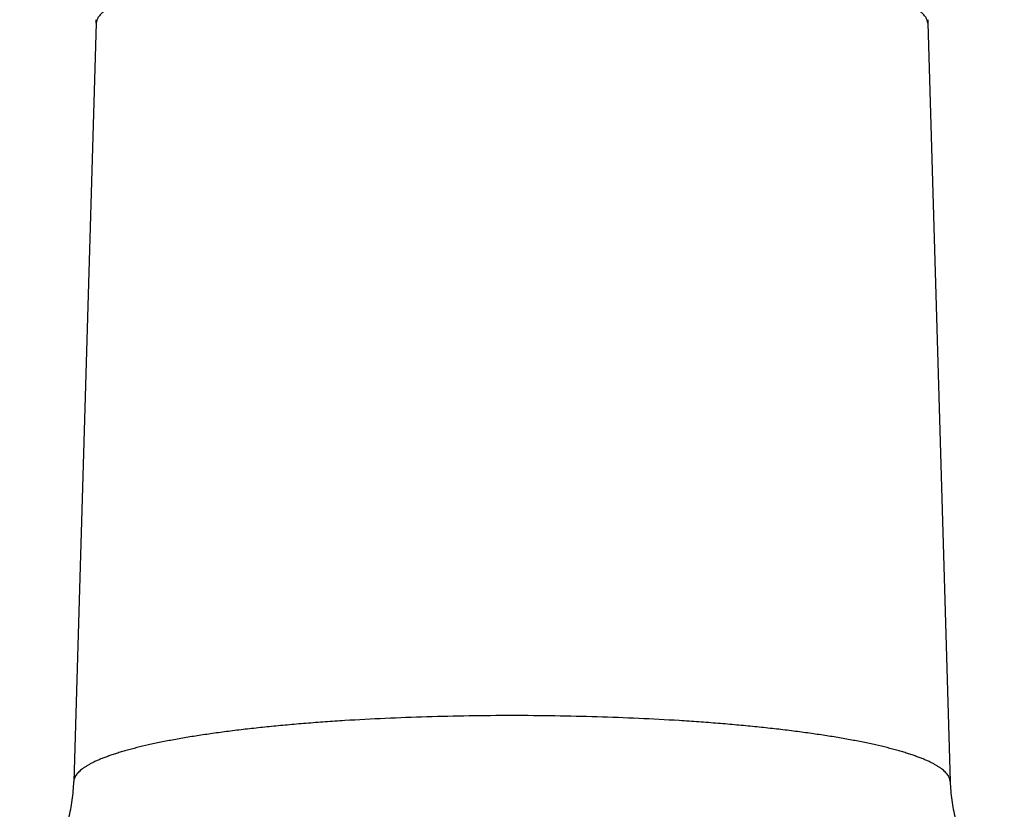
# Model space of a CAD drawing. Units: inches. Extents: x 0 to 11, y 0 to 8.5.
# Drawn here: x 4.4 to 5.1, y 5 to 5.6 of the extents above; entities that cross this region are included whole.
import ezdxf

# ---------------------------------------------------------------- set-up
doc = ezdxf.new("R2010")
doc.units = ezdxf.units.IN
doc.header["$LTSCALE"] = 0.605
doc.header["$MEASUREMENT"] = 0
doc.layers.get('0').update_dxf_attribs({"linetype": 'CONTINUOUS'})

msp = doc.modelspace()

# ---------------------------------------------------------------- linework, layer by layer
at = {"color": 7, "linetype": 'Continuous'}
for p, q in [((4.42448, 5.63397), (4.40773, 5.06637)), ((4.42491, 5.63622), (4.42448, 5.63397)), ((5.04698, 5.63397), (5.04655, 5.63622)), ((5.04698, 5.63397), (5.06373, 5.06637))]:
    msp.add_line(p, q, dxfattribs=at)
for centre, radius, start, end in [((4.33539, 5.6366), 0.08913, 358.30968, 359.99994), ((5.13608, 5.6366), 0.08914, 180.00001, 181.69022)]:
    msp.add_arc(centre, radius, start, end, dxfattribs=at)
for points, knots in [([(5.04655, 5.63622), (5.04642, 5.6366), (5.04609, 5.63737), (5.04543, 5.63849), (5.0446, 5.6396), (5.0436, 5.64071), (5.04242, 5.64181), (5.04107, 5.64291), (5.03955, 5.644), (5.03787, 5.64508), (5.03601, 5.64616), (5.03398, 5.64724), (5.03179, 5.6483), (5.02942, 5.64936), (5.0269, 5.65041), (5.02421, 5.65144), (5.02136, 5.65247), (5.01835, 5.65349), (5.01517, 5.6545), (5.01064, 5.65585), (5.00459, 5.65751), (4.99687, 5.65941), (4.98856, 5.66125), (4.97968, 5.66302), (4.97025, 5.66474), (4.96029, 5.66638), (4.94983, 5.66795), (4.93889, 5.66945), (4.92749, 5.67086), (4.91565, 5.67219), (4.90342, 5.67344), (4.8908, 5.6746), (4.87784, 5.67566), (4.86456, 5.67663), (4.8463, 5.67781), (4.8229, 5.67903), (4.79428, 5.68007), (4.76514, 5.6807), (4.73573, 5.68091), (4.70632, 5.6807), (4.67718, 5.68007), (4.64856, 5.67903), (4.62516, 5.67781), (4.6069, 5.67663), (4.59362, 5.67566), (4.58066, 5.6746), (4.56804, 5.67344), (4.55581, 5.67219), (4.54397, 5.67086), (4.53257, 5.66945), (4.52163, 5.66795), (4.51117, 5.66638), (4.50121, 5.66474), (4.49178, 5.66302), (4.4829, 5.66125), (4.47459, 5.65941), (4.46687, 5.65751), (4.46082, 5.65585), (4.45628, 5.6545), (4.45311, 5.65349), (4.4501, 5.65247), (4.44725, 5.65144), (4.44456, 5.65041), (4.44203, 5.64936), (4.43967, 5.6483), (4.43748, 5.64724), (4.43545, 5.64616), (4.43359, 5.64508), (4.4319, 5.644), (4.43039, 5.64291), (4.42904, 5.64181), (4.42786, 5.64071), (4.42686, 5.6396), (4.42603, 5.63849), (4.42537, 5.63737), (4.42504, 5.6366), (4.42491, 5.63622)], [0, 0, 0, 0, 0.0019, 0.003921, 0.006089, 0.008426, 0.010949, 0.013671, 0.016601, 0.019749, 0.023118, 0.026715, 0.03054, 0.034597, 0.038887, 0.04341, 0.048167, 0.053156, 0.058376, 0.063828, 0.075414, 0.087899, 0.101262, 0.11548, 0.130525, 0.146368, 0.162977, 0.180318, 0.198355, 0.217049, 0.236361, 0.25625, 0.276672, 0.297584, 0.318939, 0.362794, 0.407854, 0.453723, 0.5, 0.546277, 0.592146, 0.637206, 0.681061, 0.702416, 0.723328, 0.74375, 0.763639, 0.782951, 0.801645, 0.819682, 0.837023, 0.853632, 0.869475, 0.88452, 0.898738, 0.912101, 0.924586, 0.936172, 0.941624, 0.946844, 0.951833, 0.95659, 0.961113, 0.965403, 0.96946, 0.973285, 0.976882, 0.980251, 0.983399, 0.986329, 0.989051, 0.991574, 0.993911, 0.996079, 0.9981, 1, 1, 1, 1]), ([(5.06373, 5.06637), (5.06371, 5.06678), (5.06362, 5.06761), (5.06328, 5.06883), (5.06275, 5.07005), (5.06201, 5.07127), (5.06109, 5.07248), (5.05997, 5.07368), (5.05865, 5.07488), (5.05715, 5.07607), (5.05545, 5.07725), (5.05356, 5.07843), (5.05148, 5.0796), (5.04922, 5.08076), (5.04676, 5.08192), (5.04412, 5.08306), (5.0413, 5.0842), (5.03829, 5.08532), (5.0351, 5.08644), (5.03174, 5.08754), (5.02819, 5.08862), (5.02313, 5.09009), (5.01637, 5.09187), (5.00775, 5.09391), (4.99847, 5.09588), (4.98857, 5.09779), (4.97806, 5.09962), (4.96697, 5.10137), (4.95533, 5.10303), (4.94316, 5.10461), (4.93049, 5.1061), (4.91736, 5.10749), (4.9038, 5.10878), (4.88983, 5.10997), (4.87549, 5.11106), (4.85574, 5.11238), (4.83039, 5.11374), (4.79934, 5.1149), (4.76769, 5.11561), (4.73573, 5.11585), (4.70377, 5.11561), (4.67212, 5.1149), (4.64107, 5.11374), (4.61572, 5.11238), (4.59597, 5.11106), (4.58163, 5.10997), (4.56766, 5.10878), (4.5541, 5.10749), (4.54097, 5.1061), (4.5283, 5.10461), (4.51613, 5.10303), (4.50449, 5.10137), (4.4934, 5.09962), (4.48289, 5.09779), (4.47299, 5.09588), (4.46371, 5.09391), (4.45509, 5.09187), (4.44833, 5.09009), (4.44327, 5.08862), (4.43972, 5.08754), (4.43635, 5.08644), (4.43317, 5.08532), (4.43016, 5.0842), (4.42734, 5.08306), (4.4247, 5.08192), (4.42224, 5.08076), (4.41998, 5.0796), (4.4179, 5.07843), (4.41601, 5.07725), (4.41431, 5.07607), (4.41281, 5.07488), (4.41149, 5.07368), (4.41037, 5.07248), (4.40944, 5.07127), (4.40871, 5.07005), (4.40817, 5.06883), (4.40784, 5.06761), (4.40774, 5.06678), (4.40773, 5.06637)], [0, 0, 0, 0, 0.001805, 0.003664, 0.005617, 0.007699, 0.00994, 0.012362, 0.014982, 0.017816, 0.020872, 0.024159, 0.027682, 0.031445, 0.035452, 0.039704, 0.044203, 0.048947, 0.053938, 0.059174, 0.064655, 0.070377, 0.082542, 0.095649, 0.109675, 0.124592, 0.14037, 0.156976, 0.174374, 0.192525, 0.211389, 0.230923, 0.251083, 0.271822, 0.293093, 0.314847, 0.359599, 0.405664, 0.45261, 0.5, 0.54739, 0.594336, 0.640401, 0.685153, 0.706907, 0.728178, 0.748917, 0.769077, 0.788611, 0.807475, 0.825626, 0.843024, 0.85963, 0.875408, 0.890325, 0.904351, 0.917458, 0.929623, 0.935345, 0.940826, 0.946062, 0.951053, 0.955797, 0.960296, 0.964548, 0.968555, 0.972318, 0.975841, 0.979128, 0.982184, 0.985018, 0.987638, 0.99006, 0.992301, 0.994383, 0.996336, 0.998195, 1, 1, 1, 1]), ([(4.36722, 4.97806), (4.36837, 4.97906), (4.37073, 4.98121), (4.37558, 4.98603), (4.3817, 4.99306), (4.3886, 5.00278), (4.39485, 5.01382), (4.39921, 5.02386), (4.40211, 5.03235), (4.40396, 5.03893), (4.40548, 5.04565), (4.40662, 5.05249), (4.4074, 5.05941), (4.40766, 5.06405), (4.40773, 5.06637)], [0, 0, 0, 0, 0.04591, 0.09573, 0.205332, 0.325408, 0.452989, 0.585758, 0.653552, 0.722032, 0.791044, 0.860457, 0.930143, 1, 1, 1, 1]), ([(5.06373, 5.06637), (5.06379, 5.06405), (5.06406, 5.05941), (5.06484, 5.05249), (5.06598, 5.04565), (5.06749, 5.03893), (5.06935, 5.03235), (5.07225, 5.02386), (5.07661, 5.01382), (5.08286, 5.00278), (5.08976, 4.99306), (5.09588, 4.98603), (5.10073, 4.9812), (5.10309, 4.97906), (5.10424, 4.97806)], [0, 0, 0, 0, 0.069855, 0.13954, 0.208952, 0.277964, 0.346444, 0.414238, 0.547008, 0.674591, 0.794668, 0.904271, 0.954091, 1, 1, 1, 1])]:
    msp.add_open_spline(points, degree=3, knots=knots, dxfattribs=at)

doc.saveas('drawing.dxf')
